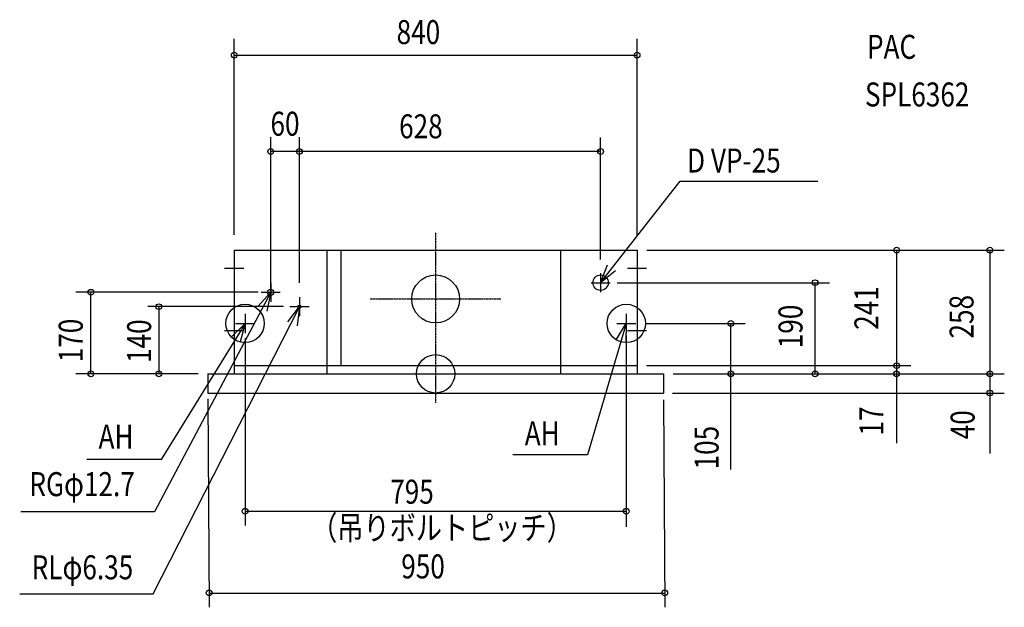
# Model space of a CAD drawing. Extents: x -867 to 1186, y -487 to 738.
import ezdxf
from ezdxf.enums import TextEntityAlignment as Align

# ---------------------------------------------------------------- set-up
doc = ezdxf.new("R2010")
doc.units = 0
doc.linetypes.add('DASHDOT', pattern=[5.5, 4, -0.6, 0.3, -0.6])
for name, color, linetype, lineweight in [('ARRANGE', 1, 'Continuous', 25), ('BASIS', 6, 'Continuous', 25), ('DETAIL', 5, 'Continuous', 25), ('ETC', 61, 'Continuous', 25), ('FIX', 11, 'Continuous', 25), ('NOTE', 4, 'Continuous', 25), ('OUTLINE', 3, 'Continuous', 25), ('SIZE', 30, 'Continuous', 25)]:
    doc.layers.add(name, color=color, linetype=linetype, lineweight=lineweight)
doc.styles.get("Standard").update_dxf_attribs({"font": 'simplex.shx', "width": 0.8, "height": 50, "bigfont": 'extfont.shx'})

msp = doc.modelspace()

# ---------------------------------------------------------------- linework, layer by layer
at = {"layer": 'ARRANGE', "linetype": 'Continuous'}
msp.add_circle((0, 0), 40, dxfattribs=at)
msp.add_point((0, 0), dxfattribs=at)
at = {"layer": 'BASIS', "linetype": 'DASHDOT'}
for p, q in [((0, 293.6), (0, -60.2)), ((-136.5, 156), (135.7, 156))]:
    msp.add_line(p, q, dxfattribs=at)
at = {"layer": 'DETAIL'}
for p, q in [((-420, 258), (-420, 0)), ((-420, 258), (420, 258)), ((-227, 258), (-227, 0)), ((-198, 258), (-198, 17)), ((260, 258), (260, 0)), ((420, 258), (420, 0)), ((-475, 0), (475, 0)), ((-475, 0), (-475, -40)), ((-420, 17), (420, 17)), ((475, 0), (475, -40)), ((-475, -40), (475, -40))]:
    msp.add_line(p, q, dxfattribs=at)
for centre, radius in [((0, 156), 50), ((344, 190), 16), ((-344, 170), 6.35), ((-284, 140), 3.17)]:
    msp.add_circle(centre, radius, dxfattribs=at)
at = {"layer": 'FIX', "linetype": 'Continuous'}
for centre in [(-397.5, 105), (397.5, 105)]:
    msp.add_circle(centre, 40, dxfattribs=at)
at = {"layer": 'NOTE', "linetype": 'Continuous'}
for p, q in [((344, 190), (510, 401.9)), ((510, 401.9), (796.9, 401.9)), ((-420, 240), (-420, 200)), ((420, 240), (420, 200)), ((-440, 220), (-400, 220)), ((344, 210), (344, 170)), ((400, 220), (440, 220)), ((-344, 190), (-344, 150)), ((324, 190), (364, 190)), ((-344, 170), (-586, -287.6)), ((-364, 170), (-324, 170)), ((-284, 160), (-284, 120)), ((-284, 140), (-589.4, -459.1)), ((-397.5, 125), (-397.5, 85)), ((-304, 140), (-264, 140)), ((397.5, 125), (397.5, 85)), ((-397.5, 105), (-572.7, -178.6)), ((-420, 110), (-420, 70)), ((-420, 110), (-420, 70)), ((-420, 105), (-420, 65)), ((-417.5, 105), (-377.5, 105)), ((397.5, 105), (316.7, -169)), ((377.5, 105), (417.5, 105)), ((420, 110), (420, 70)), ((420, 110), (420, 70)), ((420, 105), (420, 65)), ((-440, 90), (-400, 90)), ((-440, 90), (-400, 90)), ((400, 90), (440, 90)), ((400, 90), (440, 90)), ((-572.7, -178.6), (-727.2, -178.6)), ((316.7, -169), (160.6, -169)), ((-586, -287.6), (-865.2, -287.6)), ((-589.2, -459.1), (-867.4, -459.1))]:
    msp.add_line(p, q, dxfattribs=at)
for points in [[(375.3, 214.9), (344, 190), (358.6, 227.2)], [(-370.6, 140.1), (-344, 170), (-352.1, 130.8)], [(-308.3, 108.2), (-284, 140), (-289.1, 100.3)], [(-425.8, 76.8), (-397.5, 105), (-407.9, 66.4)], [(376.4, 71), (397.5, 105), (396.3, 65)]]:
    msp.add_lwpolyline(points, dxfattribs=at)
at = {"layer": 'OUTLINE'}
for p, q in [((-420, 258), (-420, 0)), ((-420, 258), (420, 258)), ((420, 258), (420, 0)), ((-475, 0), (-420, 0)), ((-475, 0), (-475, -40)), ((420, 0), (475, 0)), ((475, 0), (475, -40)), ((-475, -40), (475, -40))]:
    msp.add_line(p, q, dxfattribs=at)
at = {"layer": 'SIZE', "linetype": 'Continuous'}
for p, q in [((-420, 290), (-420, 698.6)), ((420, 290), (420, 698.6)), ((-420, 664.5), (420, 664.5)), ((-344, 160), (-344, 493.4)), ((-284, 190), (-284, 493.4)), ((-284, 190), (-284, 493.4)), ((344, 238), (344, 492.6)), ((344, 463.4), (-344, 463.4)), ((440.7, 258), (1185.8, 258)), ((961.3, 258), (961.3, -144.7)), ((1155.8, 258), (1155.8, -166)), ((378.8, 190), (821.1, 190)), ((791.1, 0), (791.1, 190)), ((-370.3, 170), (-750.6, 170)), ((-718.8, 0), (-718.8, 170)), ((-317.6, 140), (-600.3, 140)), ((-577.2, 140), (-577.2, 0)), ((437.5, 105), (645.6, 105)), ((615.6, -199.6), (615.6, 105)), ((-397.5, 74.5), (-397.5, -316.3)), ((397.5, 79.1), (397.5, -319)), ((-495, 0), (-750.6, 0)), ((-495, 0), (-750.6, 0)), ((-495, 0), (-629.7, 0)), ((440, 17), (918.4, 17)), ((495, 0), (1065.2, 0)), ((495, 0), (763.9, 0)), ((495, 0), (918, 0)), ((495, 0), (604.4, 0)), ((512.9, 17), (991, 17)), ((615.6, 0), (1185.4, 0)), ((493.9, -40), (1185.4, -40)), ((-475, -51.9), (-472.2, -486.7)), ((475, -54.3), (477.8, -486.7)), ((-397.5, -286.5), (397.5, -286.5)), ((-472.2, -457.4), (477.8, -457.4))]:
    msp.add_line(p, q, dxfattribs=at)
for centre in [(-420, 664.5), (420, 664.5), (-344, 463.4), (-284, 463.4), (-284, 463.4), (344, 463.4), (961.3, 258), (1155.8, 258), (791.1, 190), (-718.8, 170), (-577.2, 140), (615.6, 105), (961.3, 17), (-718.8, 0), (-577.2, 0), (615.6, 0), (791.1, 0), (961, 0), (1155.8, 0), (1155.8, -40), (-397.5, -286.5), (397.5, -286.5), (-472.2, -456.7), (477.8, -456.7)]:
    msp.add_circle(centre, 6, dxfattribs=at)

# ---------------------------------------------------------------- texts
at = {"layer": 'ETC', "linetype": 'Continuous', "width": 0.8}
for s, p in [('PAC', (899.5, 656.6)), ('SPL6362', (895.2, 557.3))]:
    msp.add_text(s, height=50, dxfattribs=at).set_placement(p)
at = {"layer": 'NOTE', "linetype": 'Continuous', "width": 0.8}
for s, p in [('D VP-25', (524.3, 404)), ('AH', (185.8, -164.8)), ('AH', (-702.9, -171.6)), ('RGφ12.7', (-847.1, -270.6)), ('RLφ6.35', (-842.4, -444))]:
    msp.add_text(s, height=50, dxfattribs=at).set_placement(p, align=Align.BOTTOM_LEFT)
at = {"layer": 'NOTE', "width": 0.8}
msp.add_text('（吊りボルトピッチ）', height=50, dxfattribs=at).set_placement((-259.6, -361.7), align=Align.BOTTOM_LEFT)
at = {"layer": 'SIZE', "linetype": 'Continuous', "width": 0.8}
for s, p in [('840', (-81.4, 671.7)), ('60', (-344.4, 480.7)), ('628', (-76.2, 475.3)), ('795', (-94.7, -286.4)), ('950', (-71.7, -442.1))]:
    msp.add_text(s, height=50, dxfattribs=at).set_placement(p, align=Align.BOTTOM_LEFT)
for s, p in [('241', (938.8, 91.7)), ('258', (1137.2, 73.6)), ('190', (780.6, 53.3)), ('170', (-720.3, 24)), ('140', (-577.7, 22.6)), ('17', (949.4, -128.8)), ('40', (1139.4, -136.5)), ('105', (605.6, -199.3))]:
    msp.add_text(s, height=50, rotation=90, dxfattribs=at).set_placement(p, align=Align.BOTTOM_LEFT)

doc.saveas('drawing.dxf')
